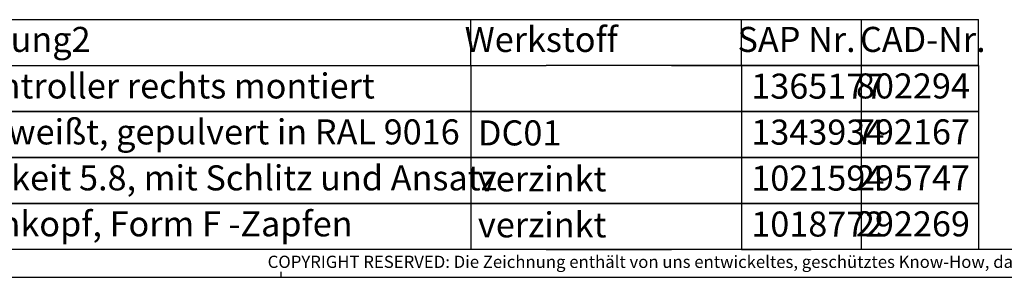
# Model space of a CAD drawing. Units: millimetres. Extents: x -5 to 589, y -7 to 413.
# Drawn here: x 158 to 334, y -7 to 39 of the extents above; entities that cross this region are included whole.
import ezdxf

# ---------------------------------------------------------------- set-up
doc = ezdxf.new("R2010")
doc.units = ezdxf.units.MM
doc.layers.add('1', color=7, linetype='Continuous')
doc.styles.add('CONVERTER_12', font='txt.shx', dxfattribs={"width": 0.81})
doc.styles.add('CONVERTER_14', font='txt.shx', dxfattribs={"width": 0.594})

# ---------------------------------------------------------------- blocks, each defined once
blk = doc.blocks.new('_tb_frame_A2Q', base_point=(-5.33, -6.81))
at = {"layer": '1', "color": 7, "linetype": 'Continuous'}
blk.add_line((583.67, -1.81), (14.67, -1.81), dxfattribs=at)
at = {"layer": '1', "color": 2, "linetype": 'Continuous'}
for p, q in [((-5.33, -6.81), (588.67, -6.81)), ((204.67, -6.81), (204.67, -5.81))]:
    blk.add_line(p, q, dxfattribs=at)
at = {"layer": '1', "color": 2, "insert": (386.17, -4.31), "char_height": 2.2, "attachment_point": 5, "line_spacing_factor": 1.320528, "style": 'CONVERTER_12'}
blk.add_mtext('COPYRIGHT RESERVED: Die Zeichnung enthält von uns entwickeltes, geschütztes Know-How, das nicht ohne unsere schriftliche Zustimmung Dritten, insbesondere Mitbewerbern, zugänglich gemacht werden darf. Zuwiderhandlungen verpflichten zu Schadenersatz.', dxfattribs=at)
blk = doc.blocks.new('Docu_bom_sketch', base_point=(14.67, 31.19))
at = {"color": 2, "linetype": 'Continuous'}
for p, q in [((274.66, 31.19), (252.17, 31.19)), ((274.66, 31.19), (252.17, 31.19)), ((329.66, 31.19), (274.66, 31.19)), ((274.66, 31.19), (329.66, 31.19)), ((299.66, 31.19), (287.17, 31.19)), ((299.66, 31.19), (287.17, 31.19)), ((308.67, 22.94), (308.67, 31.19)), ((329.66, 31.19), (329.66, 22.94)), ((252.17, 22.94), (274.66, 22.94)), ((274.66, 22.94), (252.17, 22.94)), ((329.66, 22.94), (274.66, 22.94)), ((274.66, 22.94), (329.66, 22.94)), ((287.17, 22.94), (299.66, 22.94)), ((299.66, 22.94), (287.17, 22.94)), ((308.67, 14.69), (308.67, 22.94)), ((329.66, 22.94), (329.66, 14.69)), ((252.17, 14.69), (274.66, 14.69)), ((274.66, 14.69), (252.17, 14.69)), ((329.66, 14.69), (274.66, 14.69)), ((274.66, 14.69), (329.66, 14.69)), ((287.17, 14.69), (299.66, 14.69)), ((299.66, 14.69), (287.17, 14.69)), ((308.67, 6.44), (308.67, 14.69)), ((329.66, 14.69), (329.66, 6.44)), ((252.17, 6.44), (274.66, 6.44)), ((274.66, 6.44), (252.17, 6.44)), ((329.66, 6.44), (274.66, 6.44)), ((274.66, 6.44), (329.66, 6.44)), ((287.17, 6.44), (299.66, 6.44)), ((299.66, 6.44), (287.17, 6.44)), ((308.67, -1.81), (308.67, 6.44)), ((329.66, 6.44), (329.66, -1.81)), ((252.17, -1.81), (274.66, -1.81)), ((329.66, -1.81), (274.66, -1.81)), ((287.17, -1.81), (299.66, -1.81))]:
    blk.add_line(p, q, dxfattribs=at)
at = {"layer": '1', "color": 2, "linetype": 'Continuous'}
for p, q in [((14.67, 39.44), (329.66, 39.44)), ((238.67, 31.19), (238.67, 39.44)), ((287.17, 31.19), (287.17, 39.44)), ((308.67, 31.19), (308.67, 39.44)), ((329.66, 31.19), (329.66, 39.44)), ((28.67, 31.19), (252.17, 31.19)), ((28.67, 31.19), (252.17, 31.19)), ((238.67, 31.19), (238.67, 22.94)), ((287.17, 31.19), (287.17, 22.94)), ((252.17, 22.94), (28.67, 22.94)), ((28.67, 22.94), (252.17, 22.94)), ((238.67, 22.94), (238.67, 14.69)), ((287.17, 22.94), (287.17, 14.69)), ((252.17, 14.69), (28.67, 14.69)), ((28.67, 14.69), (252.17, 14.69)), ((238.67, 14.69), (238.67, 6.44)), ((287.17, 14.69), (287.17, 6.44)), ((252.17, 6.44), (28.67, 6.44)), ((28.67, 6.44), (252.17, 6.44)), ((238.67, 6.44), (238.67, -1.81)), ((287.17, 6.44), (287.17, -1.81)), ((252.17, -1.81), (28.67, -1.81))]:
    blk.add_line(p, q, dxfattribs=at)
at = {"color": 1, "char_height": 4.5, "line_spacing_factor": 0.60024, "style": 'CONVERTER_14'}
for s, insert, attachment_point in [('1365177', (288.94, 26.92), 4), ('802294', (328.14, 26.96), 6), ('1343934', (288.94, 18.67), 4), ('792167', (328.14, 18.71), 6), ('1021594', (288.94, 10.42), 4), ('295747', (328.14, 10.46), 6), ('1018772', (288.94, 2.17), 4), ('292269', (328.14, 2.21), 6)]:
    blk.add_mtext(s, dxfattribs=dict(at, insert=insert, attachment_point=attachment_point))
at = {"layer": '1', "color": 1, "char_height": 4.5, "line_spacing_factor": 0.60024, "style": 'CONVERTER_14'}
for s, insert, attachment_point in [('Benennung2', (152.31, 35.31), 5), ('Werkstoff', (251.29, 35.31), 5), ('SAP Nr.', (297.06, 35.31), 5), ('CAD-Nr.', (319.69, 35.31), 5), ('KaController rechts montiert', (139.14, 26.96), 4), ('geschweißt, gepulvert in RAL 9016', (139.14, 18.71), 4), ('DC01', (239.95, 18.53), 4), ('Festigkeit 5.8, mit Schlitz und Ansatz', (139.14, 10.46), 4), ('verzinkt', (239.95, 10.28), 4), ('Linsenkopf, Form F -Zapfen', (139.14, 2.21), 4), ('verzinkt', (239.95, 2.03), 4)]:
    blk.add_mtext(s, dxfattribs=dict(at, insert=insert, attachment_point=attachment_point))

msp = doc.modelspace()

# ---------------------------------------------------------------- block references
for name, p in [('_tb_frame_A2Q', (-5.33, -6.81)), ('Docu_bom_sketch', (14.67, 31.19))]:
    msp.add_blockref(name, p)

doc.saveas('drawing.dxf')
